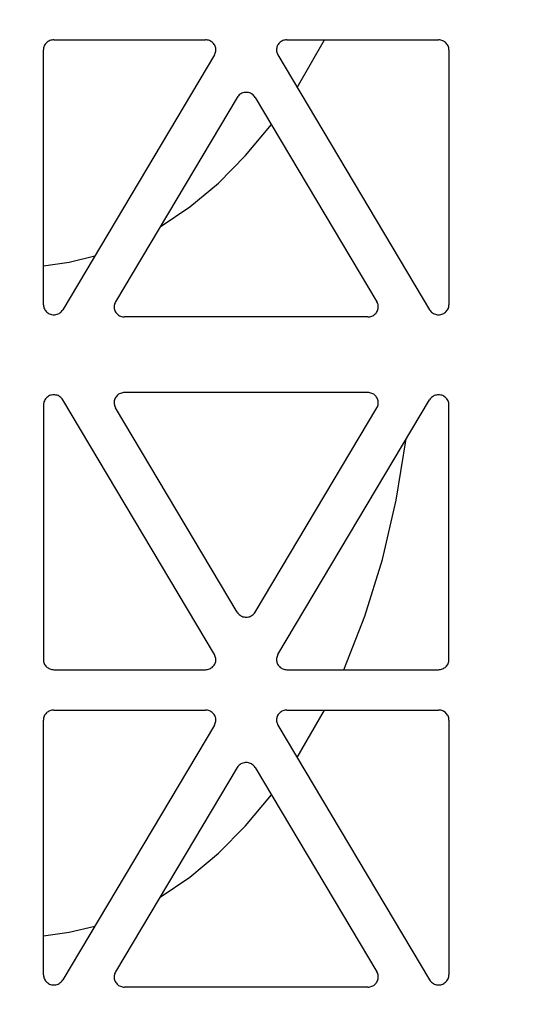
# Model space of a CAD drawing. Extents: x -7132 to 9487, y -5562 to -1658.
# Drawn here: x 8296 to 8345, y -4697 to -4603 of the extents above; entities that cross this region are included whole.
import ezdxf

# ---------------------------------------------------------------- set-up
doc = ezdxf.new("R2010")
doc.units = 0
doc.header["$MEASUREMENT"] = 0
doc.layers.get('0').update_dxf_attribs({"linetype": 'CONTINUOUS'})
doc.layers.add('LAYER1', color=7, linetype='CONTINUOUS')

msp = doc.modelspace()

# ---------------------------------------------------------------- hatches: boundary and pattern name
h = msp.add_hatch()
h.set_pattern_fill('GRAVEL', color=253, scale=79)
h.set_pattern_definition([(228.01279, (56.88, 79), (-632, -711), [10.62834, -1052.20796]), (184.96974, (49.77, 71.1), (948, 79), [18.23857, -1805.61806]), (132.510447, (31.6, 69.52), (790, -869), [12.86025, -1273.1666]), (267.27369, (0.79, 49.77), (79, 1580), [16.6088, -1644.2711]), (292.833654, (0, 33.18), (-395, 948), [16.28625, -1612.3405]), (357.27369, (6.32, 18.17), (-1580, 79), [16.6088, -1644.2711]), (37.69424, (22.91, 17.38), (-1027, -790), [21.9643, -2174.46304]), (72.255328, (40.29, 30.81), (553, 1738), [20.73655, -2052.9194]), (121.429566, (46.61, 50.56), (-632, 1027), [16.66505, -1649.8418]), (175.23636, (37.92, 64.78), (869, -79), [19.02573, -932.26024]), (222.397438, (18.96, 66.36), (-948, -869), [24.6044, -2435.83663]), (138.814075, (79, 48.98), (-553, 474), [8.3978, -831.38374]), (171.469234, (72.68, 54.51), (1027, -158), [15.9767, -1581.6994]), (225, (56.88, 56.88), (-9e-15, -79), [11.17226, -100.5506]), (203.19859, (51.35, 66.36), (395, 158), [6.0165, -595.6296]), (291.80141, (45.82, 63.99), (-79, 237), [8.50854, -416.9195]), (30.96376, (48.98, 56.09), (237, 158), [13.8194, -446.8258]), (161.56505, (60.83, 63.2), (158, -79), [9.9928, -239.82715]), (16.38954, (0, 63.99), (790, 237), [13.9988, -1385.88477]), (70.346176, (13.43, 67.94), (-316, -869), [11.7442, -1162.6752]), (293.19859, (60.83, 79), (-158, 395), [12.0329, -589.6132]), (343.61046, (65.57, 67.94), (-790, 237), [13.9988, -1385.88477]), (339.44395, (0, 15.01), (-395, 158), [13.4995, -661.4768]), (294.77514, (12.64, 10.27), (-395, 869), [11.31106, -1119.7968]), (66.80141, (61.62, 0), (158, 395), [12.0329, -589.6132]), (17.354025, (66.36, 11.06), (-1027, -316), [13.24285, -1311.03847]), (69.44395, (22.91, 0), (-158, -395), [6.74976, -668.22654]), (101.30993, (56.88, 0), (-79, 316), [4.0282, -398.79433]), (165.96376, (56.09, 3.95), (237, -79), [16.28625, -309.4391]), (186.009006, (40.29, 7.9), (790, 79), [15.09295, -1494.19993]), (303.69007, (48.98, 48.98), (-79, 158), [11.39354, -273.445]), (353.157227, (55.3, 39.5), (1343, -158), [19.89173, -1969.27745]), (60.9454, (75.05, 37.13), (-316, -553), [8.1335, -805.22126]), (90, (79, 44.24), (-79, 79), [4.74, -74.26]), (120.25644, (38.71, 10.27), (316, -553), [10.975, -1086.5281]), (48.01279, (33.18, 19.75), (632, 711), [21.2567, -1041.5796]), (0, (47.4, 35.55), (79, 79), [20.54, -58.46]), (325.304846, (67.94, 35.55), (790, -553), [12.491, -1236.60867]), (254.0546, (78.21, 28.44), (-79, -316), [11.50256, -563.6261]), (207.645975, (75.05, 17.38), (-1501, -790), [18.72814, -1854.08846]), (175.42608, (58.46, 8.69), (-1027, 79), [19.8131, -1961.4968])])
h.paths.add_polyline_path([(5389.014, -4478.749), (4646.494, -4478.749), (4646.494, -4530.743), (4716.272, -4571.029), (4576.716, -4651.602), (4646.494, -4691.888), (4646.494, -4793.376), (5797.685, -4793.376), (5797.685, -4716.422), (5756.208, -4692.475), (5708.906, -4691.444), (5708.906, -4698.927), (5704.999, -4702.568), (5697.187, -4702.568), (5690.156, -4696.014), (5668.671, -4696.014), (5649.14, -4693.829), (5649.14, -4696.014), (5607.349, -4696.014, -0.198912), (5593.207, -4690.156), (5563.657, -4660.605), (5551.391, -4645.25), (5549.846, -4646.795), (5532.445, -4629.393), (5530.385, -4631.453), (5525.048, -4631.266), (5519.524, -4625.741), (5522.099, -4623.167), (5519.336, -4620.404), (5525.139, -4614.602)])
h.paths.add_polyline_path([(5797.685, -4478.749), (5544.733, -4478.749), (5602.921, -4536.82), (5608.939, -4530.802), (5611.701, -4533.564), (5614.276, -4530.989), (5619.8, -4536.513), (5619.988, -4541.85), (5617.928, -4543.91), (5635.329, -4561.312), (5633.784, -4562.856), (5648.235, -4577.307), (5668.671, -4577.307), (5668.671, -4575.122), (5693.281, -4575.122), (5693.281, -4572.209), (5697.187, -4568.568), (5704.999, -4568.568), (5704.999, -4572.209), (5708.906, -4572.209), (5708.906, -4581.444), (5848.268, -4584.481), (5797.685, -4555.277)])
h.paths.add_polyline_path([(6594.654, -4568.533), (6594.654, -4568.753), (6949.651, -4568.753), (6949.651, -4556.752), (7069.651, -4556.752), (7069.651, -4478.744), (5868.891, -4478.749), (5868.891, -4555.277), (5938.668, -4595.563), (5799.113, -4676.136), (5868.891, -4716.422), (5868.891, -4844.379), (6433.649, -4856.649), (6433.649, -4855.446), (6437.555, -4850.453), (6449.274, -4850.453), (6449.274, -4855.067), (6496.149, -4855.067), (6543.024, -4855.067), (6543.024, -4852.531), (6546.93, -4850.453), (6554.743, -4850.453), (6554.743, -4855.446), (6558.649, -4855.446), (6588.649, -4857.953), (6588.649, -4813.953)])
h.paths.add_polyline_path([(9416.862, -4967.954), (8755.649, -4967.953), (8755.649, -4973.375), (8751.743, -4973.375), (8751.743, -4975.453), (8743.93, -4975.453), (8740.024, -4973.375), (8740.024, -4970.839), (8693.149, -4970.839), (8646.274, -4970.839), (8646.274, -4973.375), (8642.367, -4975.453), (8634.555, -4975.453), (8634.555, -4973.375), (8630.649, -4973.375), (8630.649, -4967.953), (8600.649, -4967.953), (8600.649, -4974.753), (6588.649, -4974.753), (6588.649, -4967.953), (6558.649, -4967.953), (6558.649, -4973.375), (6554.743, -4973.375), (6554.743, -4975.453), (6546.93, -4975.453), (6543.024, -4973.375), (6543.024, -4970.839), (6496.149, -4970.839), (6449.274, -4970.839), (6449.274, -4973.375), (6445.367, -4975.453), (6437.555, -4975.453), (6437.555, -4973.375), (6433.649, -4973.375), (6433.649, -4966.635), (5868.891, -4954.233), (5868.891, -5012.734), (9416.862, -5004.166)])
h.paths.add_polyline_path([(9486.64, -4571.029), (9416.862, -4530.743), (9416.862, -4478.749), (8009.684, -4478.749), (7619.651, -4478.742), (7619.651, -4556.752), (7739.651, -4556.752), (7739.651, -4568.753), (8594.649, -4568.753), (8594.649, -4568.754), (8600.649, -4813.953), (8600.649, -4857.953), (8630.649, -4857.953), (8630.649, -4855.446), (8634.555, -4855.446), (8634.555, -4850.453), (8642.367, -4850.453), (8646.274, -4852.531), (8646.274, -4855.067), (8693.149, -4855.067), (8740.024, -4855.067), (8740.024, -4852.531), (8743.93, -4850.453), (8751.743, -4850.453), (8751.743, -4855.446), (8755.649, -4855.446), (9416.862, -4857.954), (9416.862, -4691.888), (9347.084, -4651.602)])

# ---------------------------------------------------------------- linework, layer by layer
at = {"layer": 'LAYER1', "color": 254}
for p, q in [((8298.472, -4605.778), (8298.458, -4605.871)), ((8298.496, -4605.686), (8298.472, -4605.778)), ((8298.529, -4605.598), (8298.496, -4605.686)), ((8298.57, -4605.512), (8298.529, -4605.598)), ((8298.62, -4605.431), (8298.57, -4605.512)), ((8298.678, -4605.356), (8298.62, -4605.431)), ((8298.743, -4605.286), (8298.678, -4605.356)), ((8298.815, -4605.223), (8298.743, -4605.286)), ((8298.893, -4605.166), (8298.815, -4605.223)), ((8298.977, -4605.118), (8298.893, -4605.166)), ((8299.064, -4605.078), (8298.977, -4605.118)), ((8299.156, -4605.046), (8299.064, -4605.078)), ((8299.25, -4605.023), (8299.156, -4605.046)), ((8299.346, -4605.009), (8299.25, -4605.023)), ((8299.443, -4605.004), (8299.346, -4605.009)), ((8299.443, -4605.004), (8313.892, -4605.004)), ((8313.991, -4605.009), (8313.892, -4605.004)), ((8314.089, -4605.023), (8313.991, -4605.009)), ((8314.184, -4605.047), (8314.089, -4605.023)), ((8314.277, -4605.08), (8314.184, -4605.047)), ((8314.366, -4605.121), (8314.277, -4605.08)), ((8314.45, -4605.171), (8314.366, -4605.121)), ((8314.529, -4605.229), (8314.45, -4605.171)), ((8314.601, -4605.294), (8314.529, -4605.229)), ((8314.666, -4605.366), (8314.601, -4605.294)), ((8314.724, -4605.444), (8314.666, -4605.366)), ((8314.773, -4605.527), (8314.724, -4605.444)), ((8314.814, -4605.614), (8314.773, -4605.527)), ((8314.845, -4605.705), (8314.814, -4605.614)), ((8314.867, -4605.799), (8314.845, -4605.705)), ((8314.88, -4605.894), (8314.867, -4605.799)), ((8320.677, -4605.799), (8320.665, -4605.894)), ((8320.699, -4605.705), (8320.677, -4605.799)), ((8320.73, -4605.614), (8320.699, -4605.705)), ((8320.771, -4605.527), (8320.73, -4605.614)), ((8320.82, -4605.444), (8320.771, -4605.527)), ((8320.878, -4605.366), (8320.82, -4605.444)), ((8320.943, -4605.294), (8320.878, -4605.366)), ((8321.015, -4605.229), (8320.943, -4605.294)), ((8321.094, -4605.171), (8321.015, -4605.229)), ((8321.178, -4605.121), (8321.094, -4605.171)), ((8321.267, -4605.08), (8321.178, -4605.121)), ((8321.36, -4605.047), (8321.267, -4605.08)), ((8321.456, -4605.023), (8321.36, -4605.047)), ((8321.553, -4605.009), (8321.456, -4605.023)), ((8321.652, -4605.004), (8321.553, -4605.009)), ((8321.652, -4605.004), (8336.101, -4605.004)), ((8322.638, -4609.545), (8325.248, -4605.004)), ((8336.204, -4605.01), (8336.101, -4605.004)), ((8336.307, -4605.025), (8336.204, -4605.01)), ((8336.407, -4605.051), (8336.307, -4605.025)), ((8336.503, -4605.087), (8336.407, -4605.051)), ((8336.596, -4605.133), (8336.503, -4605.087)), ((8336.683, -4605.188), (8336.596, -4605.133)), ((8336.763, -4605.251), (8336.683, -4605.188)), ((8336.836, -4605.322), (8336.763, -4605.251)), ((8336.902, -4605.401), (8336.836, -4605.322)), ((8336.958, -4605.485), (8336.902, -4605.401)), ((8337.005, -4605.575), (8336.958, -4605.485)), ((8337.042, -4605.668), (8337.005, -4605.575)), ((8337.069, -4605.766), (8337.042, -4605.668)), ((8337.085, -4605.865), (8337.069, -4605.766)), ((8298.458, -4605.871), (8298.453, -4605.965)), ((8298.453, -4630.26), (8298.453, -4605.965)), ((8314.75, -4606.446), (8300.3, -4630.74)), ((8314.75, -4606.446), (8314.795, -4606.361)), ((8314.795, -4606.361), (8314.831, -4606.272)), ((8314.831, -4606.272), (8314.857, -4606.179)), ((8314.857, -4606.179), (8314.875, -4606.085)), ((8314.875, -4606.085), (8314.882, -4605.989)), ((8314.882, -4605.989), (8314.88, -4605.894)), ((8320.665, -4605.894), (8320.662, -4605.989)), ((8320.662, -4605.989), (8320.669, -4606.085)), ((8320.669, -4606.085), (8320.687, -4606.179)), ((8320.687, -4606.179), (8320.713, -4606.272)), ((8320.713, -4606.272), (8320.749, -4606.361)), ((8320.749, -4606.361), (8320.794, -4606.446)), ((8320.794, -4606.446), (8335.244, -4630.74)), ((8337.091, -4605.965), (8337.085, -4605.865)), ((8337.091, -4605.965), (8337.091, -4630.26)), ((8316.915, -4610.493), (8305.318, -4629.991)), ((8316.971, -4610.409), (8316.915, -4610.493)), ((8317.036, -4610.33), (8316.971, -4610.409)), ((8317.11, -4610.259), (8317.036, -4610.33)), ((8317.19, -4610.196), (8317.11, -4610.259)), ((8317.277, -4610.141), (8317.19, -4610.196)), ((8317.369, -4610.096), (8317.277, -4610.141)), ((8317.466, -4610.06), (8317.369, -4610.096)), ((8317.566, -4610.034), (8317.466, -4610.06)), ((8317.669, -4610.018), (8317.566, -4610.034)), ((8317.772, -4610.013), (8317.669, -4610.018)), ((8317.876, -4610.018), (8317.772, -4610.013)), ((8317.978, -4610.034), (8317.876, -4610.018)), ((8318.078, -4610.06), (8317.978, -4610.034)), ((8318.175, -4610.096), (8318.078, -4610.06)), ((8318.267, -4610.141), (8318.175, -4610.096)), ((8318.354, -4610.196), (8318.267, -4610.141)), ((8318.434, -4610.259), (8318.354, -4610.196)), ((8318.508, -4610.33), (8318.434, -4610.259)), ((8318.573, -4610.409), (8318.508, -4610.33)), ((8318.629, -4610.493), (8318.573, -4610.409)), ((8318.629, -4610.493), (8330.226, -4629.991)), ((8317.719, -4616.038), (8320.17, -4613.084)), ((8315.123, -4618.66), (8317.719, -4616.038)), ((8312.401, -4620.932), (8315.123, -4618.66)), ((8309.572, -4622.84), (8312.401, -4620.932)), ((8298.453, -4626.544), (8300.913, -4626.205)), ((8300.913, -4626.205), (8303.354, -4625.607)), ((8298.453, -4630.26), (8298.459, -4630.36)), ((8305.21, -4630.258), (8305.193, -4630.352)), ((8305.237, -4630.165), (8305.21, -4630.258)), ((8305.273, -4630.076), (8305.237, -4630.165)), ((8305.318, -4629.991), (8305.273, -4630.076)), ((8330.271, -4630.076), (8330.226, -4629.991)), ((8330.307, -4630.165), (8330.271, -4630.076)), ((8330.334, -4630.258), (8330.307, -4630.165)), ((8330.351, -4630.352), (8330.334, -4630.258)), ((8337.085, -4630.36), (8337.091, -4630.26)), ((8298.459, -4630.36), (8298.475, -4630.459)), ((8298.475, -4630.459), (8298.502, -4630.557)), ((8298.502, -4630.557), (8298.539, -4630.65)), ((8298.539, -4630.65), (8298.586, -4630.74)), ((8298.586, -4630.74), (8298.642, -4630.824)), ((8298.642, -4630.824), (8298.708, -4630.903)), ((8298.708, -4630.903), (8298.781, -4630.974)), ((8298.781, -4630.974), (8298.861, -4631.037)), ((8298.861, -4631.037), (8298.948, -4631.092)), ((8298.948, -4631.092), (8299.041, -4631.138)), ((8299.041, -4631.138), (8299.137, -4631.174)), ((8299.137, -4631.174), (8299.237, -4631.2)), ((8299.237, -4631.2), (8299.34, -4631.215)), ((8299.547, -4631.215), (8299.649, -4631.2)), ((8299.649, -4631.2), (8299.749, -4631.174)), ((8299.749, -4631.174), (8299.846, -4631.138)), ((8299.846, -4631.138), (8299.938, -4631.092)), ((8299.938, -4631.092), (8300.025, -4631.037)), ((8300.025, -4631.037), (8300.106, -4630.974)), ((8300.106, -4630.974), (8300.179, -4630.903)), ((8300.179, -4630.903), (8300.244, -4630.825)), ((8300.244, -4630.825), (8300.3, -4630.74)), ((8305.193, -4630.352), (8305.186, -4630.447)), ((8305.186, -4630.447), (8305.188, -4630.543)), ((8305.188, -4630.543), (8305.201, -4630.638)), ((8305.201, -4630.638), (8305.223, -4630.732)), ((8305.223, -4630.732), (8305.254, -4630.823)), ((8305.254, -4630.823), (8305.295, -4630.91)), ((8305.295, -4630.91), (8305.344, -4630.993)), ((8305.344, -4630.993), (8305.402, -4631.071)), ((8305.402, -4631.071), (8305.467, -4631.142)), ((8305.467, -4631.142), (8305.539, -4631.208)), ((8305.539, -4631.208), (8305.618, -4631.266)), ((8329.926, -4631.266), (8330.005, -4631.208)), ((8330.005, -4631.208), (8330.077, -4631.142)), ((8330.077, -4631.142), (8330.143, -4631.071)), ((8330.143, -4631.071), (8330.2, -4630.993)), ((8330.2, -4630.993), (8330.249, -4630.91)), ((8330.249, -4630.91), (8330.29, -4630.823)), ((8330.29, -4630.823), (8330.322, -4630.732)), ((8330.322, -4630.732), (8330.343, -4630.638)), ((8330.343, -4630.638), (8330.356, -4630.543)), ((8330.358, -4630.447), (8330.351, -4630.352)), ((8330.356, -4630.543), (8330.358, -4630.447)), ((8335.244, -4630.74), (8335.3, -4630.825)), ((8335.3, -4630.825), (8335.365, -4630.903)), ((8335.365, -4630.903), (8335.439, -4630.974)), ((8335.439, -4630.974), (8335.519, -4631.037)), ((8335.519, -4631.037), (8335.606, -4631.092)), ((8335.606, -4631.092), (8335.698, -4631.138)), ((8335.698, -4631.138), (8335.795, -4631.174)), ((8335.795, -4631.174), (8335.895, -4631.2)), ((8335.895, -4631.2), (8335.997, -4631.215)), ((8336.204, -4631.215), (8336.307, -4631.2)), ((8336.307, -4631.2), (8336.407, -4631.174)), ((8336.407, -4631.174), (8336.503, -4631.138)), ((8336.503, -4631.138), (8336.596, -4631.092)), ((8336.596, -4631.092), (8336.683, -4631.037)), ((8336.683, -4631.037), (8336.763, -4630.974)), ((8336.763, -4630.974), (8336.836, -4630.903)), ((8336.836, -4630.903), (8336.902, -4630.824)), ((8336.902, -4630.824), (8336.958, -4630.74)), ((8336.958, -4630.74), (8337.005, -4630.65)), ((8337.005, -4630.65), (8337.042, -4630.557)), ((8337.042, -4630.557), (8337.069, -4630.459)), ((8337.069, -4630.459), (8337.085, -4630.36)), ((8299.34, -4631.215), (8299.443, -4631.221)), ((8299.443, -4631.221), (8299.547, -4631.215)), ((8305.618, -4631.266), (8305.702, -4631.315)), ((8305.702, -4631.315), (8305.791, -4631.357)), ((8305.791, -4631.357), (8305.884, -4631.39)), ((8305.884, -4631.39), (8305.979, -4631.413)), ((8305.979, -4631.413), (8306.077, -4631.428)), ((8306.077, -4631.428), (8306.175, -4631.433)), ((8329.369, -4631.433), (8306.175, -4631.433)), ((8329.369, -4631.433), (8329.467, -4631.428)), ((8329.467, -4631.428), (8329.565, -4631.413)), ((8329.565, -4631.413), (8329.66, -4631.39)), ((8329.66, -4631.39), (8329.753, -4631.357)), ((8329.753, -4631.357), (8329.842, -4631.315)), ((8329.842, -4631.315), (8329.926, -4631.266)), ((8335.997, -4631.215), (8336.101, -4631.221)), ((8336.101, -4631.221), (8336.204, -4631.215)), ((8305.791, -4638.719), (8305.702, -4638.76)), ((8305.884, -4638.686), (8305.791, -4638.719)), ((8305.979, -4638.662), (8305.884, -4638.686)), ((8306.077, -4638.648), (8305.979, -4638.662)), ((8306.175, -4638.643), (8306.077, -4638.648)), ((8329.369, -4638.643), (8306.175, -4638.643)), ((8329.467, -4638.648), (8329.369, -4638.643)), ((8329.565, -4638.662), (8329.467, -4638.648)), ((8329.66, -4638.686), (8329.565, -4638.662)), ((8329.753, -4638.719), (8329.66, -4638.686)), ((8329.842, -4638.76), (8329.753, -4638.719)), ((8298.475, -4639.616), (8298.459, -4639.716)), ((8298.502, -4639.519), (8298.475, -4639.616)), ((8298.539, -4639.425), (8298.502, -4639.519)), ((8298.586, -4639.336), (8298.539, -4639.425)), ((8298.642, -4639.251), (8298.586, -4639.336)), ((8298.708, -4639.173), (8298.642, -4639.251)), ((8298.781, -4639.102), (8298.708, -4639.173)), ((8298.861, -4639.039), (8298.781, -4639.102)), ((8298.948, -4638.984), (8298.861, -4639.039)), ((8299.041, -4638.938), (8298.948, -4638.984)), ((8299.137, -4638.902), (8299.041, -4638.938)), ((8299.237, -4638.876), (8299.137, -4638.902)), ((8299.34, -4638.86), (8299.237, -4638.876)), ((8299.443, -4638.855), (8299.34, -4638.86)), ((8299.547, -4638.86), (8299.443, -4638.855)), ((8299.649, -4638.876), (8299.547, -4638.86)), ((8299.749, -4638.902), (8299.649, -4638.876)), ((8299.846, -4638.938), (8299.749, -4638.902)), ((8299.938, -4638.984), (8299.846, -4638.938)), ((8300.025, -4639.039), (8299.938, -4638.984)), ((8300.106, -4639.102), (8300.025, -4639.039)), ((8300.179, -4639.173), (8300.106, -4639.102)), ((8300.244, -4639.251), (8300.179, -4639.173)), ((8300.3, -4639.336), (8300.244, -4639.251)), ((8314.75, -4663.63), (8300.3, -4639.336)), ((8305.188, -4639.533), (8305.186, -4639.628)), ((8305.186, -4639.628), (8305.193, -4639.724)), ((8305.201, -4639.438), (8305.188, -4639.533)), ((8305.223, -4639.344), (8305.201, -4639.438)), ((8305.254, -4639.253), (8305.223, -4639.344)), ((8305.295, -4639.166), (8305.254, -4639.253)), ((8305.344, -4639.083), (8305.295, -4639.166)), ((8305.402, -4639.005), (8305.344, -4639.083)), ((8305.467, -4638.933), (8305.402, -4639.005)), ((8305.539, -4638.868), (8305.467, -4638.933)), ((8305.618, -4638.81), (8305.539, -4638.868)), ((8305.702, -4638.76), (8305.618, -4638.81)), ((8320.794, -4663.63), (8335.244, -4639.336)), ((8329.926, -4638.81), (8329.842, -4638.76)), ((8330.005, -4638.868), (8329.926, -4638.81)), ((8330.077, -4638.933), (8330.005, -4638.868)), ((8330.143, -4639.005), (8330.077, -4638.933)), ((8330.2, -4639.083), (8330.143, -4639.005)), ((8330.249, -4639.166), (8330.2, -4639.083)), ((8330.29, -4639.253), (8330.249, -4639.166)), ((8330.322, -4639.344), (8330.29, -4639.253)), ((8330.343, -4639.438), (8330.322, -4639.344)), ((8330.356, -4639.533), (8330.343, -4639.438)), ((8330.351, -4639.724), (8330.358, -4639.628)), ((8330.358, -4639.628), (8330.356, -4639.533)), ((8335.3, -4639.251), (8335.244, -4639.336)), ((8335.365, -4639.173), (8335.3, -4639.251)), ((8335.439, -4639.102), (8335.365, -4639.173)), ((8335.519, -4639.039), (8335.439, -4639.102)), ((8335.606, -4638.984), (8335.519, -4639.039)), ((8335.698, -4638.938), (8335.606, -4638.984)), ((8335.795, -4638.902), (8335.698, -4638.938)), ((8335.895, -4638.876), (8335.795, -4638.902)), ((8335.997, -4638.86), (8335.895, -4638.876)), ((8336.101, -4638.855), (8335.997, -4638.86)), ((8336.204, -4638.86), (8336.101, -4638.855)), ((8336.307, -4638.876), (8336.204, -4638.86)), ((8336.407, -4638.902), (8336.307, -4638.876)), ((8336.503, -4638.938), (8336.407, -4638.902)), ((8336.596, -4638.984), (8336.503, -4638.938)), ((8336.683, -4639.039), (8336.596, -4638.984)), ((8336.763, -4639.102), (8336.683, -4639.039)), ((8336.836, -4639.173), (8336.763, -4639.102)), ((8336.902, -4639.251), (8336.836, -4639.173)), ((8336.958, -4639.336), (8336.902, -4639.251)), ((8337.005, -4639.425), (8336.958, -4639.336)), ((8337.042, -4639.519), (8337.005, -4639.425)), ((8337.069, -4639.616), (8337.042, -4639.519)), ((8337.085, -4639.716), (8337.069, -4639.616)), ((8298.459, -4639.716), (8298.453, -4639.816)), ((8298.453, -4639.816), (8298.453, -4664.11)), ((8305.193, -4639.724), (8305.21, -4639.818)), ((8305.21, -4639.818), (8305.237, -4639.91)), ((8305.237, -4639.91), (8305.273, -4640)), ((8305.273, -4640), (8305.318, -4640.085)), ((8316.915, -4659.583), (8305.318, -4640.085)), ((8318.629, -4659.583), (8330.226, -4640.085)), ((8330.226, -4640.085), (8330.271, -4640)), ((8330.271, -4640), (8330.307, -4639.91)), ((8330.307, -4639.91), (8330.334, -4639.818)), ((8330.334, -4639.818), (8330.351, -4639.724)), ((8337.091, -4639.816), (8337.085, -4639.716)), ((8337.091, -4664.11), (8337.091, -4639.816)), ((8332.072, -4648.899), (8333.026, -4643.065)), ((8330.753, -4654.55), (8332.072, -4648.899)), ((8329.083, -4659.959), (8330.753, -4654.55)), ((8316.915, -4659.583), (8316.971, -4659.667)), ((8316.971, -4659.667), (8317.036, -4659.745)), ((8317.036, -4659.745), (8317.11, -4659.817)), ((8317.11, -4659.817), (8317.19, -4659.88)), ((8317.19, -4659.88), (8317.277, -4659.935)), ((8317.277, -4659.935), (8317.369, -4659.98)), ((8317.369, -4659.98), (8317.466, -4660.016)), ((8317.466, -4660.016), (8317.566, -4660.042)), ((8317.566, -4660.042), (8317.669, -4660.058)), ((8317.669, -4660.058), (8317.772, -4660.063)), ((8317.772, -4660.063), (8317.876, -4660.058)), ((8317.876, -4660.058), (8317.978, -4660.042)), ((8317.978, -4660.042), (8318.078, -4660.016)), ((8318.078, -4660.016), (8318.175, -4659.98)), ((8318.175, -4659.98), (8318.267, -4659.935)), ((8318.267, -4659.935), (8318.354, -4659.88)), ((8318.354, -4659.88), (8318.434, -4659.817)), ((8318.434, -4659.817), (8318.508, -4659.745)), ((8318.508, -4659.745), (8318.573, -4659.667)), ((8318.573, -4659.667), (8318.629, -4659.583)), ((8327.08, -4665.071), (8329.083, -4659.959)), ((8314.795, -4663.715), (8314.75, -4663.63)), ((8314.831, -4663.804), (8314.795, -4663.715)), ((8314.857, -4663.897), (8314.831, -4663.804)), ((8314.875, -4663.991), (8314.857, -4663.897)), ((8314.882, -4664.086), (8314.875, -4663.991)), ((8320.669, -4663.991), (8320.662, -4664.086)), ((8320.687, -4663.897), (8320.669, -4663.991)), ((8320.713, -4663.804), (8320.687, -4663.897)), ((8320.749, -4663.715), (8320.713, -4663.804)), ((8320.794, -4663.63), (8320.749, -4663.715)), ((8298.453, -4664.11), (8298.458, -4664.205)), ((8298.458, -4664.205), (8298.472, -4664.298)), ((8298.472, -4664.298), (8298.496, -4664.389)), ((8298.496, -4664.389), (8298.529, -4664.478)), ((8298.529, -4664.478), (8298.57, -4664.563)), ((8298.57, -4664.563), (8298.62, -4664.644)), ((8298.62, -4664.644), (8298.678, -4664.72)), ((8298.678, -4664.72), (8298.743, -4664.79)), ((8298.743, -4664.79), (8298.815, -4664.853)), ((8298.815, -4664.853), (8298.893, -4664.91)), ((8298.893, -4664.91), (8298.977, -4664.958)), ((8298.977, -4664.958), (8299.064, -4664.998)), ((8299.064, -4664.998), (8299.156, -4665.03)), ((8314.184, -4665.029), (8314.277, -4664.996)), ((8314.277, -4664.996), (8314.366, -4664.954)), ((8314.366, -4664.954), (8314.45, -4664.904)), ((8314.45, -4664.904), (8314.529, -4664.847)), ((8314.529, -4664.847), (8314.601, -4664.781)), ((8314.601, -4664.781), (8314.666, -4664.71)), ((8314.666, -4664.71), (8314.724, -4664.632)), ((8314.724, -4664.632), (8314.773, -4664.549)), ((8314.773, -4664.549), (8314.814, -4664.462)), ((8314.814, -4664.462), (8314.845, -4664.371)), ((8314.845, -4664.371), (8314.867, -4664.277)), ((8314.867, -4664.277), (8314.88, -4664.182)), ((8314.88, -4664.182), (8314.882, -4664.086)), ((8320.662, -4664.086), (8320.665, -4664.182)), ((8320.665, -4664.182), (8320.677, -4664.277)), ((8320.677, -4664.277), (8320.699, -4664.371)), ((8320.699, -4664.371), (8320.73, -4664.462)), ((8320.73, -4664.462), (8320.771, -4664.549)), ((8320.771, -4664.549), (8320.82, -4664.632)), ((8320.82, -4664.632), (8320.878, -4664.71)), ((8320.878, -4664.71), (8320.943, -4664.781)), ((8320.943, -4664.781), (8321.015, -4664.847)), ((8321.015, -4664.847), (8321.094, -4664.904)), ((8321.094, -4664.904), (8321.178, -4664.954)), ((8321.178, -4664.954), (8321.267, -4664.996)), ((8321.267, -4664.996), (8321.36, -4665.029)), ((8336.388, -4665.03), (8336.48, -4664.998)), ((8336.48, -4664.998), (8336.567, -4664.958)), ((8336.567, -4664.958), (8336.651, -4664.91)), ((8336.651, -4664.91), (8336.729, -4664.853)), ((8336.729, -4664.853), (8336.801, -4664.79)), ((8336.801, -4664.79), (8336.866, -4664.72)), ((8336.866, -4664.72), (8336.924, -4664.644)), ((8336.924, -4664.644), (8336.974, -4664.563)), ((8336.974, -4664.563), (8337.015, -4664.478)), ((8337.015, -4664.478), (8337.048, -4664.389)), ((8337.048, -4664.389), (8337.072, -4664.298)), ((8337.072, -4664.298), (8337.086, -4664.205)), ((8337.086, -4664.205), (8337.091, -4664.11)), ((8299.156, -4665.03), (8299.25, -4665.053)), ((8299.25, -4665.053), (8299.346, -4665.067)), ((8299.346, -4665.067), (8299.443, -4665.071)), ((8299.443, -4665.071), (8313.892, -4665.071)), ((8313.892, -4665.071), (8313.991, -4665.067)), ((8313.991, -4665.067), (8314.089, -4665.052)), ((8314.089, -4665.052), (8314.184, -4665.029)), ((8321.36, -4665.029), (8321.456, -4665.052)), ((8321.456, -4665.052), (8321.553, -4665.067)), ((8321.553, -4665.067), (8321.652, -4665.071)), ((8321.652, -4665.071), (8336.101, -4665.071)), ((8336.101, -4665.071), (8336.198, -4665.067)), ((8336.198, -4665.067), (8336.294, -4665.053)), ((8336.294, -4665.053), (8336.388, -4665.03)), ((8298.472, -4669.689), (8298.458, -4669.782)), ((8298.496, -4669.598), (8298.472, -4669.689)), ((8298.529, -4669.509), (8298.496, -4669.598)), ((8298.57, -4669.424), (8298.529, -4669.509)), ((8298.62, -4669.343), (8298.57, -4669.424)), ((8298.678, -4669.267), (8298.62, -4669.343)), ((8298.743, -4669.197), (8298.678, -4669.267)), ((8298.815, -4669.134), (8298.743, -4669.197)), ((8298.893, -4669.078), (8298.815, -4669.134)), ((8298.977, -4669.029), (8298.893, -4669.078)), ((8299.064, -4668.989), (8298.977, -4669.029)), ((8299.156, -4668.957), (8299.064, -4668.989)), ((8299.25, -4668.934), (8299.156, -4668.957)), ((8299.346, -4668.92), (8299.25, -4668.934)), ((8299.443, -4668.916), (8299.346, -4668.92)), ((8299.443, -4668.916), (8313.892, -4668.916)), ((8313.991, -4668.92), (8313.892, -4668.916)), ((8314.089, -4668.935), (8313.991, -4668.92)), ((8314.184, -4668.958), (8314.089, -4668.935)), ((8314.277, -4668.991), (8314.184, -4668.958)), ((8314.366, -4669.033), (8314.277, -4668.991)), ((8314.45, -4669.083), (8314.366, -4669.033)), ((8314.529, -4669.14), (8314.45, -4669.083)), ((8314.601, -4669.206), (8314.529, -4669.14)), ((8314.666, -4669.277), (8314.601, -4669.206)), ((8314.724, -4669.355), (8314.666, -4669.277)), ((8314.773, -4669.438), (8314.724, -4669.355)), ((8314.814, -4669.526), (8314.773, -4669.438)), ((8314.845, -4669.616), (8314.814, -4669.526)), ((8314.867, -4669.71), (8314.845, -4669.616)), ((8314.88, -4669.805), (8314.867, -4669.71)), ((8320.677, -4669.71), (8320.665, -4669.805)), ((8320.699, -4669.616), (8320.677, -4669.71)), ((8320.73, -4669.526), (8320.699, -4669.616)), ((8320.771, -4669.438), (8320.73, -4669.526)), ((8320.82, -4669.355), (8320.771, -4669.438)), ((8320.878, -4669.277), (8320.82, -4669.355)), ((8320.943, -4669.206), (8320.878, -4669.277)), ((8321.015, -4669.14), (8320.943, -4669.206)), ((8321.094, -4669.083), (8321.015, -4669.14)), ((8321.178, -4669.033), (8321.094, -4669.083)), ((8321.267, -4668.991), (8321.178, -4669.033)), ((8321.36, -4668.958), (8321.267, -4668.991)), ((8321.456, -4668.935), (8321.36, -4668.958)), ((8321.553, -4668.92), (8321.456, -4668.935)), ((8321.652, -4668.916), (8321.553, -4668.92)), ((8321.652, -4668.916), (8336.101, -4668.916)), ((8322.638, -4673.456), (8325.248, -4668.916)), ((8336.204, -4668.921), (8336.101, -4668.916)), ((8336.307, -4668.937), (8336.204, -4668.921)), ((8336.407, -4668.963), (8336.307, -4668.937)), ((8336.503, -4668.999), (8336.407, -4668.963)), ((8336.596, -4669.044), (8336.503, -4668.999)), ((8336.683, -4669.099), (8336.596, -4669.044)), ((8336.763, -4669.162), (8336.683, -4669.099)), ((8336.836, -4669.234), (8336.763, -4669.162)), ((8336.902, -4669.312), (8336.836, -4669.234)), ((8336.958, -4669.396), (8336.902, -4669.312)), ((8337.005, -4669.486), (8336.958, -4669.396)), ((8337.042, -4669.58), (8337.005, -4669.486)), ((8337.069, -4669.677), (8337.042, -4669.58)), ((8337.085, -4669.776), (8337.069, -4669.677)), ((8298.458, -4669.782), (8298.453, -4669.877)), ((8298.453, -4694.171), (8298.453, -4669.877)), ((8314.75, -4670.357), (8300.3, -4694.651)), ((8314.75, -4670.357), (8314.795, -4670.272)), ((8314.795, -4670.272), (8314.831, -4670.183)), ((8314.831, -4670.183), (8314.857, -4670.09)), ((8314.857, -4670.09), (8314.875, -4669.996)), ((8314.875, -4669.996), (8314.882, -4669.901)), ((8314.882, -4669.901), (8314.88, -4669.805)), ((8320.665, -4669.805), (8320.662, -4669.901)), ((8320.662, -4669.901), (8320.669, -4669.996)), ((8320.669, -4669.996), (8320.687, -4670.09)), ((8320.687, -4670.09), (8320.713, -4670.183)), ((8320.713, -4670.183), (8320.749, -4670.272)), ((8320.749, -4670.272), (8320.794, -4670.357)), ((8320.794, -4670.357), (8335.244, -4694.651)), ((8337.091, -4669.877), (8337.085, -4669.776)), ((8337.091, -4669.877), (8337.091, -4694.171)), ((8316.915, -4674.404), (8305.318, -4693.902)), ((8316.971, -4674.32), (8316.915, -4674.404)), ((8317.036, -4674.242), (8316.971, -4674.32)), ((8317.11, -4674.17), (8317.036, -4674.242)), ((8317.19, -4674.107), (8317.11, -4674.17)), ((8317.277, -4674.052), (8317.19, -4674.107)), ((8317.369, -4674.007), (8317.277, -4674.052)), ((8317.466, -4673.971), (8317.369, -4674.007)), ((8317.566, -4673.945), (8317.466, -4673.971)), ((8317.669, -4673.929), (8317.566, -4673.945)), ((8317.772, -4673.924), (8317.669, -4673.929)), ((8317.876, -4673.929), (8317.772, -4673.924)), ((8317.978, -4673.945), (8317.876, -4673.929)), ((8318.078, -4673.971), (8317.978, -4673.945)), ((8318.175, -4674.007), (8318.078, -4673.971)), ((8318.267, -4674.052), (8318.175, -4674.007)), ((8318.354, -4674.107), (8318.267, -4674.052)), ((8318.434, -4674.17), (8318.354, -4674.107)), ((8318.508, -4674.242), (8318.434, -4674.17)), ((8318.573, -4674.32), (8318.508, -4674.242)), ((8318.629, -4674.404), (8318.573, -4674.32)), ((8318.629, -4674.404), (8330.226, -4693.902)), ((8317.719, -4679.949), (8320.17, -4676.995)), ((8315.123, -4682.571), (8317.719, -4679.949)), ((8312.401, -4684.843), (8315.123, -4682.571)), ((8309.572, -4686.751), (8312.401, -4684.843)), ((8298.453, -4690.455), (8300.913, -4690.116)), ((8300.913, -4690.116), (8303.354, -4689.518)), ((8305.237, -4694.077), (8305.21, -4694.169)), ((8305.273, -4693.987), (8305.237, -4694.077)), ((8305.318, -4693.902), (8305.273, -4693.987)), ((8330.271, -4693.987), (8330.226, -4693.902)), ((8330.307, -4694.077), (8330.271, -4693.987)), ((8330.334, -4694.169), (8330.307, -4694.077)), ((8298.453, -4694.171), (8298.459, -4694.271)), ((8298.459, -4694.271), (8298.475, -4694.371)), ((8298.475, -4694.371), (8298.502, -4694.468)), ((8298.502, -4694.468), (8298.539, -4694.562)), ((8298.539, -4694.562), (8298.586, -4694.651)), ((8298.586, -4694.651), (8298.642, -4694.736)), ((8298.642, -4694.736), (8298.708, -4694.814)), ((8298.708, -4694.814), (8298.781, -4694.885)), ((8298.781, -4694.885), (8298.861, -4694.948)), ((8298.861, -4694.948), (8298.948, -4695.003)), ((8298.948, -4695.003), (8299.041, -4695.049)), ((8299.041, -4695.049), (8299.137, -4695.085)), ((8299.749, -4695.085), (8299.846, -4695.049)), ((8299.846, -4695.049), (8299.938, -4695.003)), ((8299.938, -4695.003), (8300.025, -4694.948)), ((8300.025, -4694.948), (8300.106, -4694.885)), ((8300.106, -4694.885), (8300.179, -4694.814)), ((8300.179, -4694.814), (8300.244, -4694.736)), ((8300.244, -4694.736), (8300.3, -4694.651)), ((8305.193, -4694.263), (8305.186, -4694.359)), ((8305.186, -4694.359), (8305.188, -4694.454)), ((8305.188, -4694.454), (8305.201, -4694.549)), ((8305.21, -4694.169), (8305.193, -4694.263)), ((8305.201, -4694.549), (8305.223, -4694.643)), ((8305.223, -4694.643), (8305.254, -4694.734)), ((8305.254, -4694.734), (8305.295, -4694.821)), ((8305.295, -4694.821), (8305.344, -4694.904)), ((8305.344, -4694.904), (8305.402, -4694.982)), ((8305.402, -4694.982), (8305.467, -4695.054)), ((8305.467, -4695.054), (8305.539, -4695.119)), ((8330.005, -4695.119), (8330.077, -4695.054)), ((8330.077, -4695.054), (8330.143, -4694.982)), ((8330.143, -4694.982), (8330.2, -4694.904)), ((8330.2, -4694.904), (8330.249, -4694.821)), ((8330.249, -4694.821), (8330.29, -4694.734)), ((8330.29, -4694.734), (8330.322, -4694.643)), ((8330.322, -4694.643), (8330.343, -4694.549)), ((8330.351, -4694.263), (8330.334, -4694.169)), ((8330.343, -4694.549), (8330.356, -4694.454)), ((8330.358, -4694.359), (8330.351, -4694.263)), ((8330.356, -4694.454), (8330.358, -4694.359)), ((8335.244, -4694.651), (8335.3, -4694.736)), ((8335.3, -4694.736), (8335.365, -4694.814)), ((8335.365, -4694.814), (8335.439, -4694.885)), ((8335.439, -4694.885), (8335.519, -4694.948)), ((8335.519, -4694.948), (8335.606, -4695.003)), ((8335.606, -4695.003), (8335.698, -4695.049)), ((8335.698, -4695.049), (8335.795, -4695.085)), ((8336.407, -4695.085), (8336.503, -4695.049)), ((8336.503, -4695.049), (8336.596, -4695.003)), ((8336.596, -4695.003), (8336.683, -4694.948)), ((8336.683, -4694.948), (8336.763, -4694.885)), ((8336.763, -4694.885), (8336.836, -4694.814)), ((8336.836, -4694.814), (8336.902, -4694.736)), ((8336.902, -4694.736), (8336.958, -4694.651)), ((8336.958, -4694.651), (8337.005, -4694.562)), ((8337.005, -4694.562), (8337.042, -4694.468)), ((8337.042, -4694.468), (8337.069, -4694.371)), ((8337.069, -4694.371), (8337.085, -4694.271)), ((8337.085, -4694.271), (8337.091, -4694.171)), ((8299.137, -4695.085), (8299.237, -4695.111)), ((8299.237, -4695.111), (8299.34, -4695.127)), ((8299.34, -4695.127), (8299.443, -4695.132)), ((8299.443, -4695.132), (8299.547, -4695.127)), ((8299.547, -4695.127), (8299.649, -4695.111)), ((8299.649, -4695.111), (8299.749, -4695.085)), ((8305.539, -4695.119), (8305.618, -4695.177)), ((8305.618, -4695.177), (8305.702, -4695.227)), ((8305.702, -4695.227), (8305.791, -4695.268)), ((8305.791, -4695.268), (8305.884, -4695.301)), ((8305.884, -4695.301), (8305.979, -4695.325)), ((8305.979, -4695.325), (8306.077, -4695.339)), ((8306.077, -4695.339), (8306.175, -4695.344)), ((8329.369, -4695.344), (8306.175, -4695.344)), ((8329.369, -4695.344), (8329.467, -4695.339)), ((8329.467, -4695.339), (8329.565, -4695.325)), ((8329.565, -4695.325), (8329.66, -4695.301)), ((8329.66, -4695.301), (8329.753, -4695.268)), ((8329.753, -4695.268), (8329.842, -4695.227)), ((8329.842, -4695.227), (8329.926, -4695.177)), ((8329.926, -4695.177), (8330.005, -4695.119)), ((8335.795, -4695.085), (8335.895, -4695.111)), ((8335.895, -4695.111), (8335.997, -4695.127)), ((8335.997, -4695.127), (8336.101, -4695.132)), ((8336.101, -4695.132), (8336.204, -4695.127)), ((8336.204, -4695.127), (8336.307, -4695.111)), ((8336.307, -4695.111), (8336.407, -4695.085))]:
    msp.add_line(p, q, dxfattribs=at)

doc.saveas('drawing.dxf')
